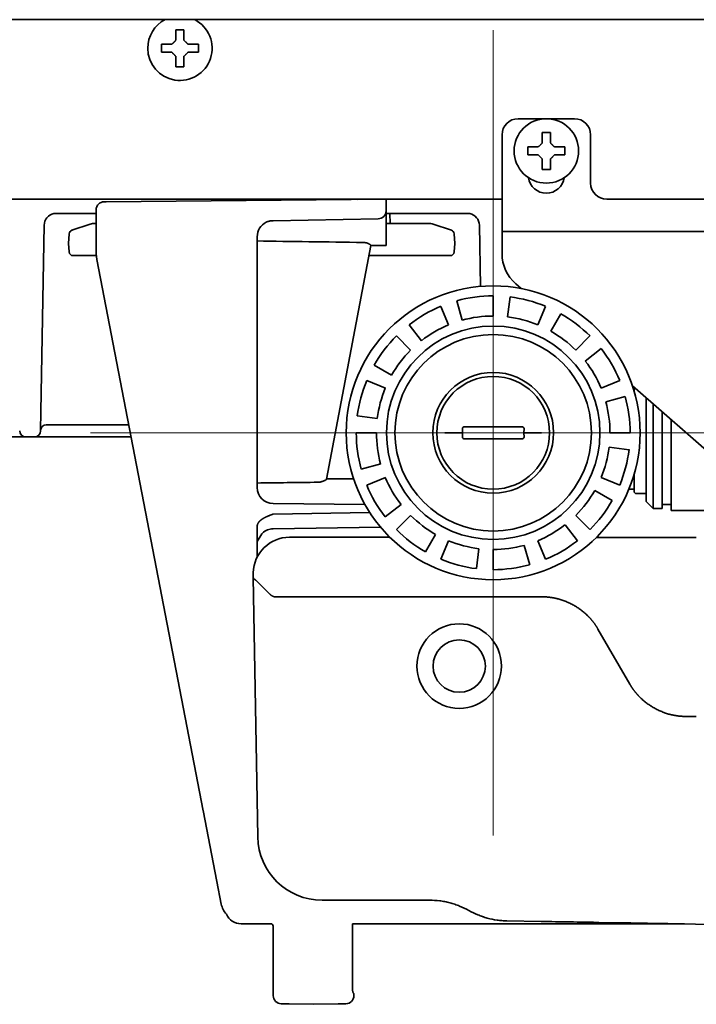
# Model space of a CAD drawing. Extents: x 5997 to 10491, y -672 to 3388.
# Drawn here: x 6518 to 6602, y 1271 to 1393 of the extents above; entities that cross this region are included whole.
import ezdxf

# ---------------------------------------------------------------- set-up
doc = ezdxf.new("R2010")
doc.units = 0
doc.header["$LTSCALE"] = 5
doc.layers.get('0').update_dxf_attribs({"linetype": 'CONTINUOUS', "lineweight": 0})
doc.layers.add('1', color=7, linetype='CONTINUOUS', true_color=0xffffff)

msp = doc.modelspace()

# ---------------------------------------------------------------- linework, layer by layer
at = {"color": 4}
for p, q in [((6576.97, 1391.83), (6576.97, 1291.83)), ((6526.97, 1341.83), (6626.97, 1341.83))]:
    msp.add_line(p, q, dxfattribs=at)
at = {"layer": '1', "color": 7, "linetype": 'Continuous', "lineweight": 35}
for p, q in [((6032.57, 1393.13), (6824.57, 1393.13)), ((6535.77, 1389.58), (6535.77, 1390.08)), ((6535.77, 1389.08), (6535.77, 1389.58)), ((6540.37, 1390.08), (6540.37, 1389.58)), ((6540.37, 1389.58), (6540.37, 1389.08)), ((6587.07, 1380.83), (6580.07, 1380.83)), ((6578.07, 1378.83), (6578.07, 1368.83)), ((6583.07, 1379.13), (6583.57, 1379.13)), ((6583.57, 1379.13), (6584.07, 1379.13)), ((6589.07, 1372.83), (6589.07, 1378.83)), ((6583.57, 1374.53), (6583.07, 1374.53)), ((6584.07, 1374.53), (6583.57, 1374.53)), ((6000.57, 1370.83), (6578.07, 1370.83)), ((6528.9, 1370.52), (6563.67, 1370.83)), ((6555.82, 1370.76), (6555.81, 1370.83)), ((6560.18, 1370.8), (6560.34, 1370.83)), ((6563.67, 1370.83), (6563.67, 1370.58)), ((6641.07, 1370.83), (6591.07, 1370.83)), ((6527.67, 1364.3), (6527.67, 1369.52)), ((6528.66, 1370.52), (6528.9, 1370.52)), ((6563.67, 1370.58), (6563.67, 1369.4)), ((6522.71, 1369.08), (6527.67, 1369.08)), ((6562.69, 1368.4), (6549.63, 1368.17)), ((6563.67, 1365.08), (6563.67, 1369.36)), ((6563.79, 1369.08), (6566.57, 1369.08)), ((6564.17, 1367.83), (6564.13, 1369.08)), ((6566.57, 1369.08), (6567.48, 1369.08)), ((6568.16, 1369.08), (6573.76, 1369.08)), ((6578.07, 1368.83), (6578.07, 1366.83)), ((6521.21, 1367.6), (6520.81, 1344.46)), ((6526.91, 1367.72), (6524.67, 1366.97)), ((6527.55, 1367.83), (6527.67, 1367.83)), ((6563.67, 1367.83), (6564.22, 1367.83)), ((6564.22, 1367.83), (6568.9, 1367.83)), ((6571.78, 1366.97), (6569.53, 1367.72)), ((6575.39, 1360.01), (6575.26, 1367.6)), ((6524.22, 1365.33), (6524.33, 1366.54)), ((6547.67, 1366.17), (6547.67, 1335)), ((6572.12, 1366.54), (6572.22, 1365.33)), ((6578.07, 1365.83), (6578.07, 1366.83)), ((6578.07, 1366.83), (6653.07, 1366.83)), ((6578.07, 1364.09), (6578.07, 1365.83)), ((6524.22, 1365.33), (6524.31, 1364.28)), ((6561.78, 1365.09), (6556.28, 1336.06)), ((6561.77, 1365.08), (6563.67, 1365.08)), ((6572.13, 1364.28), (6572.22, 1365.33)), ((6527.7, 1363.83), (6524.81, 1363.83)), ((6540.96, 1294.88), (6527.76, 1363.36)), ((6564.22, 1363.83), (6561.54, 1363.83)), ((6571.63, 1363.83), (6564.22, 1363.83)), ((6579.78, 1360.33), (6580.46, 1359.74)), ((6576.97, 1356.33), (6576.97, 1358.83)), ((6578.76, 1356.22), (6579.07, 1358.7)), ((6570.47, 1357.53), (6571.42, 1355.22)), ((6573.12, 1355.8), (6572.45, 1358.21)), ((6583.48, 1357.53), (6582.52, 1355.22)), ((6584.13, 1354.44), (6585.36, 1356.61)), ((6568.06, 1353.26), (6566.52, 1355.24)), ((6564.95, 1353.85), (6566.72, 1352.08)), ((6588.99, 1353.85), (6587.23, 1352.08)), ((6588.41, 1350.74), (6590.38, 1352.28)), ((6564.36, 1348.98), (6562.19, 1350.22)), ((6561.27, 1348.33), (6563.58, 1347.38)), ((6592.68, 1348.33), (6590.37, 1347.38)), ((6594.27, 1347.65), (6614.72, 1329.75)), ((6594.47, 1347), (6594.47, 1347.47)), ((6590.95, 1345.68), (6593.36, 1346.35)), ((6595.97, 1346.16), (6595.97, 1341.83)), ((6596.82, 1345.41), (6596.82, 1341.83)), ((6520.81, 1344.46), (6520.77, 1342.06)), ((6562.58, 1343.61), (6560.1, 1343.92)), ((6597.97, 1344.41), (6597.97, 1341.83)), ((6521.47, 1342.83), (6522.41, 1342.83)), ((6522.41, 1342.83), (6531.42, 1342.83)), ((6573.44, 1342.58), (6574.4, 1342.58)), ((6574.4, 1342.58), (6575.14, 1342.58)), ((6578.8, 1342.58), (6575.14, 1342.58)), ((6578.8, 1342.58), (6579.54, 1342.58)), ((6579.54, 1342.58), (6580.5, 1342.58)), ((6599.07, 1343.45), (6599.07, 1341.83)), ((6517.08, 1341.33), (6518.93, 1341.33)), ((6520.02, 1341.33), (6518.93, 1341.33)), ((6520.02, 1341.33), (6521.67, 1341.33)), ((6521.67, 1341.33), (6532.01, 1341.33)), ((6562.47, 1341.83), (6559.97, 1341.83)), ((6570.97, 1341.83), (6572.69, 1341.83)), ((6573.15, 1342.38), (6573.15, 1341.83)), ((6573.15, 1341.83), (6573.15, 1341.28)), ((6580.79, 1341.83), (6580.8, 1342.38)), ((6580.8, 1341.28), (6580.79, 1341.83)), ((6581.26, 1341.83), (6582.97, 1341.83)), ((6591.47, 1341.83), (6593.97, 1341.83)), ((6595.97, 1341.83), (6595.97, 1333.28)), ((6596.82, 1341.83), (6596.82, 1332.43)), ((6597.97, 1341.83), (6597.97, 1332.43)), ((6599.07, 1341.83), (6599.07, 1332.18)), ((6574.4, 1341.08), (6573.44, 1341.08)), ((6575.14, 1341.08), (6574.4, 1341.08)), ((6575.14, 1341.08), (6578.8, 1341.08)), ((6579.54, 1341.08), (6578.8, 1341.08)), ((6580.5, 1341.08), (6579.54, 1341.08)), ((6591.36, 1340.04), (6593.84, 1339.73)), ((6563, 1337.97), (6560.59, 1337.3)), ((6594.47, 1334.58), (6594.47, 1336.65)), ((6559.64, 1336.11), (6556.29, 1336.11)), ((6561.27, 1335.32), (6563.58, 1336.28)), ((6592.68, 1335.32), (6590.37, 1336.28)), ((6589.58, 1334.67), (6591.76, 1333.44)), ((6593.83, 1334.83), (6594.47, 1334.83)), ((6594.77, 1334.28), (6595.97, 1334.28)), ((6549.66, 1333.04), (6561.03, 1332.94)), ((6565.54, 1332.91), (6563.56, 1331.38)), ((6595.97, 1333.28), (6596.82, 1332.43)), ((6597.97, 1332.93), (6599.07, 1332.93)), ((6549.64, 1331.73), (6561.63, 1331.94)), ((6564.95, 1329.81), (6566.72, 1331.57)), ((6588.99, 1329.81), (6587.23, 1331.57)), ((6596.82, 1332.43), (6597.97, 1332.43)), ((6599.07, 1332.18), (6609.47, 1332.18)), ((6585.89, 1330.39), (6587.42, 1328.42)), ((6547.67, 1330.23), (6547.67, 1326.4)), ((6547.67, 1330.19), (6547.67, 1326.37)), ((6548.26, 1329.29), (6547.67, 1328.31)), ((6562.97, 1330.13), (6549.64, 1329.9)), ((6569.82, 1329.21), (6568.58, 1327.04)), ((6551.68, 1328.86), (6551.88, 1328.86)), ((6551.88, 1328.86), (6553.62, 1328.86)), ((6553.62, 1328.86), (6553.62, 1328.86)), ((6553.62, 1328.86), (6554.32, 1328.86)), ((6554.32, 1328.86), (6557.57, 1328.86)), ((6557.57, 1328.86), (6562.88, 1328.86)), ((6562.88, 1328.86), (6564.13, 1328.86)), ((6570.47, 1326.12), (6571.42, 1328.43)), ((6580.83, 1327.85), (6581.5, 1325.44)), ((6583.48, 1326.12), (6582.52, 1328.43)), ((6589.85, 1328.83), (6593.8, 1328.83)), ((6600.87, 1328.83), (6602.19, 1328.83)), ((6575.19, 1327.44), (6574.88, 1324.96)), ((6576.97, 1327.33), (6576.97, 1324.83)), ((6547.17, 1323.86), (6547.18, 1324.44)), ((6547.17, 1323.86), (6547.17, 1323.86)), ((6547.74, 1291.65), (6547.17, 1323.86)), ((6547.51, 1323.52), (6549.23, 1321.8)), ((6549.93, 1321.46), (6553.19, 1321.46)), ((6553.19, 1321.46), (6562.84, 1321.46)), ((6562.84, 1321.46), (6583.05, 1321.46)), ((6589.98, 1317.46), (6593.94, 1310.61)), ((6600.87, 1306.61), (6602.19, 1306.61)), ((6542.66, 1286.1), (6540.96, 1294.92)), ((6543.2, 1283.31), (6542.66, 1286.1)), ((6555.8, 1283.79), (6555.73, 1283.79)), ((6557.47, 1283.79), (6555.8, 1283.79)), ((6557.47, 1283.79), (6558.15, 1283.79)), ((6558.15, 1283.79), (6558.15, 1283.79)), ((6558.15, 1283.79), (6561.31, 1283.79)), ((6563.24, 1283.79), (6561.31, 1283.79)), ((6569.05, 1283.79), (6563.24, 1283.79)), ((6545.67, 1280.86), (6549.47, 1280.86)), ((6549.67, 1271.93), (6549.67, 1280.46)), ((6559.5, 1272.71), (6559.5, 1280.86)), ((6559.5, 1280.86), (6567.19, 1280.86)), ((6569.67, 1280.86), (6569.67, 1280.86)), ((6569.68, 1280.86), (6599.47, 1280.86)), ((6582.91, 1281.15), (6578.68, 1281.22)), ((6594.04, 1280.96), (6590.08, 1281.03)), ((6602.08, 1280.82), (6600.73, 1280.84)), ((6604.97, 1280.76), (6602.08, 1280.82)), ((6559.67, 1272.2), (6559.66, 1272.2)), ((6559.67, 1271.93), (6559.67, 1272.2)), ((6551.64, 1270.91), (6550.66, 1270.93)), ((6554.67, 1270.86), (6551.64, 1270.91)), ((6557.71, 1270.91), (6554.67, 1270.86)), ((6558.69, 1270.93), (6557.71, 1270.91))]:
    msp.add_line(p, q, dxfattribs=at)
at = {"layer": '1', "color": 51, "linetype": 'Continuous', "lineweight": 13}
for p, q in [((6558.72, 1370.83), (6558.72, 1370.78)), ((6561.65, 1370.81), (6561.65, 1370.83)), ((6587.19, 1352.12), (6587.27, 1352.12))]:
    msp.add_line(p, q, dxfattribs=at)
at = {"layer": '1', "color": 7, "linetype": 'Continuous', "lineweight": 35}
for centre, radius in [((6583.57, 1376.83), 4), ((6576.97, 1341.83), 18.25), ((6576.97, 1341.83), 13.25), ((6576.97, 1341.83), 12.2), ((6576.97, 1341.83), 7.5), ((6572.75, 1312.86), 5.25), ((6572.75, 1312.86), 3.25)]:
    msp.add_circle(centre, radius, dxfattribs=at)
for centre, radius, start, end in [((6538.07, 1389.58), 4, 117.4387, 180), ((6538.07, 1389.58), 4, 180, 62.5557), ((6580.07, 1378.83), 2, 90, 180), ((6587.07, 1378.83), 2, 0, 90), ((6583.57, 1373.83), 2.25, 188.2517, 351.7479), ((6591.07, 1372.83), 2, 180, 270), ((6528.67, 1369.52), 1, 90.5, 180), ((6562.67, 1369.4), 1, 271, 0), ((6522.71, 1367.58), 1.5, 101.3798, 179), ((6573.76, 1367.58), 1.5, 1, 78.6202), ((6524.83, 1366.5), 0.5, 108.4349, 175), ((6527.55, 1365.83), 2, 90, 108.4349), ((6549.67, 1366.17), 2, 116.0619, 180), ((6568.9, 1365.83), 2, 71.5651, 90), ((6571.62, 1366.5), 0.5, 5, 71.5651), ((6524.81, 1364.33), 0.5, 185, 270), ((6571.63, 1364.33), 0.5, 270, 355), ((6583.07, 1364.09), 5, 180, 228.8052), ((6576.97, 1341.83), 17, 90, 105.4286), ((6576.97, 1341.83), 17, 67.5, 82.9286), ((6576.97, 1341.83), 17, 112.5, 127.9286), ((6576.97, 1341.83), 14.5, 90, 105.4286), ((6576.97, 1341.83), 14.5, 67.5, 82.9286), ((6576.97, 1341.83), 17, 45, 60.4286), ((6576.97, 1341.83), 14.5, 112.5, 127.9286), ((6576.97, 1341.83), 17, 135, 150.4286), ((6576.97, 1341.83), 14.5, 45, 60.4286), ((6576.97, 1341.83), 17, 22.5, 37.9286), ((6576.97, 1341.83), 14.5, 135, 150.4286), ((6576.97, 1341.83), 14.5, 22.5, 37.9286), ((6576.97, 1341.83), 7, 90, 180), ((6576.97, 1341.83), 7, 90, 180), ((6576.97, 1341.83), 7, 0, 90), ((6576.97, 1341.83), 17, 157.5, 172.9286), ((6576.97, 1341.83), 14.5, 157.5, 172.9286), ((6576.97, 1341.83), 17, 0, 15.4286), ((6576.97, 1341.83), 14.5, 0, 15.4286), ((6521.47, 1342.13), 0.7, 90, 179), ((6518.93, 1342.08), 0.75, 181, 270), ((6520.02, 1342.08), 0.75, 270, 359), ((6576.97, 1341.83), 17, 180, 195.4286), ((6576.97, 1341.83), 14.5, 180, 195.4286), ((6576.97, 1341.83), 7, 180, 0), ((6576.97, 1341.83), 14.5, 337.5, 352.9286), ((6576.97, 1341.83), 17, 337.5, 352.9286), ((6576.97, 1341.83), 17, 202.5, 217.9286), ((6576.97, 1341.83), 14.5, 202.5, 217.9286), ((6549.67, 1335.04), 2, 180, 269.5278), ((6576.97, 1341.83), 14.5, 315, 330.4286), ((6594.77, 1334.58), 0.3, 180, 270), ((6576.97, 1341.83), 17, 315, 330.4286), ((6576.97, 1341.83), 14.5, 225, 240.4286), ((6576.97, 1341.83), 14.5, 292.5, 307.9286), ((6576.97, 1341.83), 17, 225, 240.4286), ((6551.68, 1324.36), 4.5, 90, 179), ((6576.97, 1341.83), 14.5, 247.5, 262.9286), ((6576.97, 1341.83), 14.5, 270, 285.4286), ((6576.97, 1341.83), 17, 292.5, 307.9286), ((6576.97, 1341.83), 17, 247.5, 262.9286), ((6576.97, 1341.83), 17, 270, 285.4286), ((6555.73, 1291.79), 8, 181, 270), ((6545.66, 1283.78), 2.5, 190.9111, 223.3528), ((6549.17, 1280.46), 0.5, 0, 53.9152), ((6550.67, 1271.93), 1, 180, 269), ((6558.67, 1271.93), 1, 271, 0)]:
    msp.add_arc(centre, radius, start, end, dxfattribs=at)
for centre, major_axis, ratio, start_param, end_param in [((6635.08, 1367.33), (131.19, 0.01), 0.017151, 3.98317, 4.110917), ((6573.44, 1342.38), (-0.296, 0.003), 0.67619, 4.728153, 6.29895), ((6580.5, 1342.38), (0.296, 0.003), 0.67619, 6.267421, 7.838217), ((6573.44, 1341.28), (0.296, 0.003), 0.67619, 3.125828, 4.696625), ((6580.5, 1341.28), (-0.296, 0.003), 0.67619, 1.586561, 3.157357), ((6628.74, 1333.83), (131.19, 0.01), 0.017151, 2.165777, 2.23696), ((6554.9, 1333.96), (0.009, 1), 0.017176, 2.955244, 3.141593), ((6545.67, 1282.86), (-1.41, -1.41), 0.999695, 5.907412, 7.068431)]:
    msp.add_ellipse(centre, major_axis=major_axis, ratio=ratio, start_param=start_param, end_param=end_param, dxfattribs=at)
for points, degree in [([(6537.57, 1390.58), (6537.57, 1390.63), (6537.57, 1390.74), (6537.57, 1390.9), (6537.57, 1391.06), (6537.57, 1391.21), (6537.57, 1391.37), (6537.57, 1391.52), (6537.57, 1391.69), (6537.57, 1391.81), (6537.57, 1391.88)], 3), ([(6537.57, 1391.88), (6537.74, 1391.88), (6538.07, 1391.88), (6538.41, 1391.88), (6538.57, 1391.88)], 3), ([(6537.07, 1390.08), (6537.1, 1390.1), (6537.14, 1390.15), (6537.22, 1390.22), (6537.29, 1390.29), (6537.36, 1390.36), (6537.43, 1390.43), (6537.5, 1390.5), (6537.55, 1390.55), (6537.57, 1390.58)], 3), ([(6538.57, 1390.58), (6538.6, 1390.55), (6538.65, 1390.5), (6538.72, 1390.43), (6538.8, 1390.35), (6538.87, 1390.28), (6538.93, 1390.21), (6539, 1390.15), (6539.05, 1390.1), (6539.07, 1390.08)], 3), ([(6537.07, 1389.08), (6537.02, 1389.08), (6536.91, 1389.08), (6536.75, 1389.08), (6536.59, 1389.08), (6536.43, 1389.08), (6536.28, 1389.08), (6536.13, 1389.08), (6535.96, 1389.08), (6535.84, 1389.08), (6535.77, 1389.08)], 3), ([(6537.57, 1388.58), (6537.55, 1388.6), (6537.5, 1388.65), (6537.42, 1388.73), (6537.35, 1388.8), (6537.28, 1388.87), (6537.21, 1388.94), (6537.14, 1389.01), (6537.1, 1389.05), (6537.07, 1389.08)], 3), ([(6539.07, 1389.08), (6539.05, 1389.05), (6539, 1389), (6538.93, 1388.93), (6538.86, 1388.86), (6538.79, 1388.79), (6538.72, 1388.72), (6538.64, 1388.65), (6538.6, 1388.6), (6538.57, 1388.58)], 3), ([(6539.07, 1390.08), (6539.13, 1390.08), (6539.24, 1390.08), (6539.4, 1390.08), (6539.56, 1390.08), (6539.71, 1390.08), (6539.86, 1390.08), (6540.02, 1390.08), (6540.19, 1390.08), (6540.31, 1390.08), (6540.37, 1390.08)], 3), ([(6538.57, 1388.58), (6538.57, 1388.52), (6538.57, 1388.41), (6538.57, 1388.25), (6538.57, 1388.09), (6538.57, 1387.94), (6538.57, 1387.79), (6538.57, 1387.63), (6538.57, 1387.46), (6538.57, 1387.34), (6538.57, 1387.28)], 3), ([(6538.57, 1387.28), (6538.41, 1387.28), (6538.07, 1387.28), (6537.74, 1387.28), (6537.57, 1387.28)], 3), ([(6583.07, 1377.83), (6583.07, 1377.88), (6583.07, 1377.99), (6583.07, 1378.15), (6583.07, 1378.31), (6583.07, 1378.46), (6583.07, 1378.62), (6583.07, 1378.77), (6583.07, 1378.94), (6583.07, 1379.06), (6583.07, 1379.13)], 3), ([(6581.27, 1376.33), (6581.27, 1376.49), (6581.27, 1376.83), (6581.27, 1377.16), (6581.27, 1377.33)], 3), ([(6582.57, 1377.33), (6582.6, 1377.35), (6582.65, 1377.4), (6582.72, 1377.48), (6582.8, 1377.55), (6582.87, 1377.62), (6582.93, 1377.69), (6583, 1377.76), (6583.05, 1377.8), (6583.07, 1377.83)], 3), ([(6584.07, 1377.83), (6584.1, 1377.8), (6584.14, 1377.75), (6584.22, 1377.68), (6584.29, 1377.61), (6584.36, 1377.54), (6584.43, 1377.47), (6584.5, 1377.4), (6584.55, 1377.35), (6584.57, 1377.33)], 3), ([(6584.57, 1377.33), (6584.63, 1377.33), (6584.74, 1377.33), (6584.9, 1377.33), (6585.06, 1377.33), (6585.21, 1377.33), (6585.36, 1377.33), (6585.52, 1377.33), (6585.69, 1377.33), (6585.81, 1377.33), (6585.87, 1377.33)], 3), ([(6585.87, 1377.33), (6585.87, 1377.16), (6585.87, 1376.83), (6585.87, 1376.49), (6585.87, 1376.33)], 3), ([(6582.57, 1376.33), (6582.52, 1376.33), (6582.41, 1376.33), (6582.25, 1376.33), (6582.09, 1376.33), (6581.93, 1376.33), (6581.78, 1376.33), (6581.63, 1376.33), (6581.46, 1376.33), (6581.34, 1376.33), (6581.27, 1376.33)], 3), ([(6583.07, 1375.83), (6583.05, 1375.85), (6583, 1375.9), (6582.93, 1375.97), (6582.86, 1376.04), (6582.79, 1376.11), (6582.72, 1376.18), (6582.64, 1376.25), (6582.6, 1376.3), (6582.57, 1376.33)], 3), ([(6584.57, 1376.33), (6584.55, 1376.3), (6584.5, 1376.25), (6584.42, 1376.18), (6584.35, 1376.1), (6584.28, 1376.03), (6584.21, 1375.96), (6584.14, 1375.9), (6584.1, 1375.85), (6584.07, 1375.83)], 3), ([(6584.07, 1375.83), (6584.07, 1375.77), (6584.07, 1375.66), (6584.07, 1375.5), (6584.07, 1375.34), (6584.07, 1375.19), (6584.07, 1375.04), (6584.07, 1374.88), (6584.07, 1374.71), (6584.07, 1374.59), (6584.07, 1374.53)], 3), ([(6531.42, 1342.83), (6531.52, 1342.83), (6531.62, 1342.83), (6531.73, 1342.83)], 3), ([(6572.97, 1341.83), (6572.94, 1341.83), (6572.88, 1341.83), (6572.79, 1341.83), (6572.72, 1341.83), (6572.69, 1341.83)], 3), ([(6573.15, 1341.83), (6573.14, 1341.83), (6573.11, 1341.83), (6573.04, 1341.83), (6572.99, 1341.83), (6572.97, 1341.83)], 3), ([(6580.79, 1341.83), (6580.81, 1341.83), (6580.84, 1341.83), (6580.9, 1341.83), (6580.95, 1341.83), (6580.98, 1341.83)], 3), ([(6580.98, 1341.83), (6581.01, 1341.83), (6581.06, 1341.83), (6581.16, 1341.83), (6581.22, 1341.83), (6581.26, 1341.83)], 3), ([(6549.23, 1321.8), (6549.57, 1321.46), (6549.93, 1321.46)], 2)]:
    msp.add_open_spline(points, degree=degree, dxfattribs=at)
for points, degree, knots in [([(6538.57, 1391.88), (6538.57, 1391.67), (6538.57, 1391.46), (6538.57, 1391.14), (6538.57, 1391.03), (6538.57, 1390.8), (6538.57, 1390.69), (6538.57, 1390.58)], 3, [0, 0, 0, 0, 0.5, 0.5, 0.75, 0.75, 1, 1, 1, 1]), ([(6535.77, 1390.08), (6535.98, 1390.08), (6536.19, 1390.08), (6536.51, 1390.08), (6536.62, 1390.08), (6536.84, 1390.08), (6536.96, 1390.08), (6537.07, 1390.08)], 3, [0, 0, 0, 0, 0.5, 0.5, 0.75, 0.75, 1, 1, 1, 1]), ([(6540.37, 1389.08), (6540.17, 1389.08), (6539.96, 1389.08), (6539.64, 1389.08), (6539.53, 1389.08), (6539.3, 1389.08), (6539.19, 1389.08), (6539.07, 1389.08)], 3, [0, 0, 0, 0, 0.5, 0.5, 0.75, 0.75, 1, 1, 1, 1]), ([(6537.57, 1387.28), (6537.57, 1387.48), (6537.57, 1387.69), (6537.57, 1388.01), (6537.57, 1388.12), (6537.57, 1388.35), (6537.57, 1388.46), (6537.57, 1388.58)], 3, [0, 0, 0, 0, 0.5, 0.5, 0.75, 0.75, 1, 1, 1, 1]), ([(6584.07, 1379.13), (6584.07, 1378.92), (6584.07, 1378.71), (6584.07, 1378.39), (6584.07, 1378.28), (6584.07, 1378.05), (6584.07, 1377.94), (6584.07, 1377.83)], 3, [0, 0, 0, 0, 0.5, 0.5, 0.75, 0.75, 1, 1, 1, 1]), ([(6581.27, 1377.33), (6581.48, 1377.33), (6581.69, 1377.33), (6582.01, 1377.33), (6582.12, 1377.33), (6582.34, 1377.33), (6582.46, 1377.33), (6582.57, 1377.33)], 3, [0, 0, 0, 0, 0.5, 0.5, 0.75, 0.75, 1, 1, 1, 1]), ([(6583.07, 1374.53), (6583.07, 1374.73), (6583.07, 1374.94), (6583.07, 1375.26), (6583.07, 1375.37), (6583.07, 1375.6), (6583.07, 1375.71), (6583.07, 1375.83)], 3, [0, 0, 0, 0, 0.5, 0.5, 0.75, 0.75, 1, 1, 1, 1]), ([(6585.87, 1376.33), (6585.67, 1376.33), (6585.46, 1376.33), (6585.14, 1376.33), (6585.03, 1376.33), (6584.8, 1376.33), (6584.69, 1376.33), (6584.57, 1376.33)], 3, [0, 0, 0, 0, 0.5, 0.5, 0.75, 0.75, 1, 1, 1, 1]), ([(6522.42, 1369.05), (6522.47, 1369.06), (6522.52, 1369.06), (6522.61, 1369.07), (6522.66, 1369.08), (6522.71, 1369.08)], 3, [0, 0, 0, 0, 0.5, 0.5, 1, 1, 1, 1]), ([(6548.79, 1367.97), (6548.85, 1368), (6548.91, 1368.02), (6549.01, 1368.06), (6549.04, 1368.07), (6549.11, 1368.09), (6549.14, 1368.1), (6549.25, 1368.13), (6549.32, 1368.14), (6549.44, 1368.16), (6549.48, 1368.16), (6549.53, 1368.17), (6549.55, 1368.17), (6549.59, 1368.17), (6549.61, 1368.17), (6549.63, 1368.17)], 3, [0, 0, 0, 0, 0.25, 0.25, 0.375, 0.375, 0.5, 0.5, 0.75, 0.75, 0.875, 0.875, 0.9375, 0.9375, 1, 1, 1, 1]), ([(6567.48, 1369.08), (6567.54, 1369.08), (6567.59, 1369.08), (6567.7, 1369.08), (6567.76, 1369.08), (6567.84, 1369.08), (6567.87, 1369.08), (6567.93, 1369.08), (6567.96, 1369.08), (6568.05, 1369.08), (6568.11, 1369.08), (6568.16, 1369.08)], 3, [0, 0, 0, 0, 0.25, 0.25, 0.5, 0.5, 0.625, 0.625, 0.75, 0.75, 1, 1, 1, 1]), ([(6573.76, 1369.08), (6573.81, 1369.08), (6573.86, 1369.07), (6573.96, 1369.06), (6574.01, 1369.06), (6574.06, 1369.05)], 3, [0, 0, 0, 0, 0.5, 0.5, 1, 1, 1, 1]), ([(6561.78, 1365.09), (6561.78, 1365.1), (6561.77, 1365.11), (6561.76, 1365.13), (6561.75, 1365.14), (6561.74, 1365.15), (6561.73, 1365.16), (6561.7, 1365.19), (6561.67, 1365.21), (6561.62, 1365.24), (6561.6, 1365.25), (6561.57, 1365.27), (6561.55, 1365.28), (6561.49, 1365.32), (6561.44, 1365.34), (6561.36, 1365.37), (6561.34, 1365.38), (6561.28, 1365.4), (6561.26, 1365.4), (6561.17, 1365.43), (6561.11, 1365.44), (6560.98, 1365.46), (6560.91, 1365.47), (6560.85, 1365.47)], 3, [0, 0, 0, 0, 0.125, 0.125, 0.1875, 0.1875, 0.25, 0.25, 0.375, 0.375, 0.4375, 0.4375, 0.5, 0.5, 0.625, 0.625, 0.6875, 0.6875, 0.75, 0.75, 0.875, 0.875, 1, 1, 1, 1]), ([(6527.76, 1363.36), (6527.76, 1363.37), (6527.76, 1363.39), (6527.75, 1363.43), (6527.74, 1363.47), (6527.74, 1363.5), (6527.73, 1363.54), (6527.72, 1363.59), (6527.72, 1363.63), (6527.71, 1363.67), (6527.71, 1363.72), (6527.7, 1363.76), (6527.7, 1363.81), (6527.69, 1363.86), (6527.69, 1363.91), (6527.68, 1363.96), (6527.68, 1364.02), (6527.68, 1364.07), (6527.68, 1364.13), (6527.67, 1364.19), (6527.67, 1364.24), (6527.67, 1364.28), (6527.67, 1364.3)], 3, [0, 0, 0, 0, 0.036935, 0.075246, 0.114932, 0.155992, 0.198428, 0.24224, 0.287426, 0.333988, 0.381924, 0.431237, 0.481924, 0.533987, 0.587425, 0.642238, 0.698427, 0.755991, 0.81493, 0.875245, 0.936935, 1, 1, 1, 1]), ([(6555.21, 1335.69), (6555.28, 1335.69), (6555.35, 1335.69), (6555.45, 1335.71), (6555.48, 1335.71), (6555.53, 1335.72), (6555.55, 1335.72), (6555.58, 1335.73), (6555.6, 1335.74), (6555.68, 1335.76), (6555.74, 1335.77), (6555.82, 1335.8), (6555.85, 1335.81), (6555.9, 1335.83), (6555.93, 1335.84), (6556, 1335.88), (6556.04, 1335.9), (6556.09, 1335.92), (6556.1, 1335.93), (6556.12, 1335.94), (6556.15, 1335.95), (6556.19, 1335.98), (6556.22, 1336), (6556.23, 1336.01), (6556.24, 1336.01), (6556.25, 1336.02), (6556.25, 1336.02), (6556.27, 1336.04), (6556.28, 1336.05), (6556.28, 1336.06)], 3, [0, 0, 0, 0, 0.125, 0.125, 0.1875, 0.1875, 0.21875, 0.21875, 0.25, 0.25, 0.375, 0.375, 0.4375, 0.4375, 0.5, 0.5, 0.625, 0.625, 0.65625, 0.65625, 0.6875, 0.75, 0.8125, 0.8125, 0.84375, 0.84375, 0.875, 0.875, 1, 1, 1, 1]), ([(6547.67, 1330.23), (6547.67, 1330.47), (6547.84, 1330.7), (6547.99, 1330.91), (6548.27, 1331.1), (6548.51, 1331.26), (6548.86, 1331.42), (6549.02, 1331.49), (6549.22, 1331.57), (6549.37, 1331.63), (6549.64, 1331.73)], 2, [0, 0, 0, 0.25, 0.25, 0.5, 0.5, 0.75, 0.75, 0.875, 0.875, 1, 1, 1]), ([(6548.26, 1329.29), (6548.28, 1329.32), (6548.45, 1329.55), (6548.94, 1329.79), (6549.4, 1329.89), (6549.64, 1329.9)], 3, [0, 0, 0, 0, 0.066204, 0.548499, 1, 1, 1, 1]), ([(6593.8, 1328.83), (6593.95, 1328.83), (6594.1, 1328.83), (6594.39, 1328.83), (6594.54, 1328.83), (6594.98, 1328.83), (6595.27, 1328.83), (6596.16, 1328.83), (6596.74, 1328.83), (6597.92, 1328.83), (6598.51, 1328.83), (6599.69, 1328.83), (6600.28, 1328.83), (6600.87, 1328.83)], 3, [0, 0, 0, 0, 0.0625, 0.0625, 0.125, 0.125, 0.25, 0.25, 0.5, 0.5, 0.75, 0.75, 1, 1, 1, 1]), ([(6547.51, 1323.52), (6547.51, 1323.52), (6547.5, 1323.53), (6547.49, 1323.53), (6547.47, 1323.55), (6547.42, 1323.57), (6547.39, 1323.59), (6547.32, 1323.63), (6547.29, 1323.66), (6547.2, 1323.74), (6547.17, 1323.8), (6547.17, 1323.86)], 3, [0, 0, 0, 0, 0.03125, 0.03125, 0.0625, 0.125, 0.25, 0.25, 0.5, 0.5, 1, 1, 1, 1]), ([(6583.05, 1321.46), (6583.07, 1321.46), (6583.1, 1321.46), (6583.14, 1321.46), (6583.18, 1321.46), (6583.23, 1321.46), (6583.27, 1321.46), (6583.31, 1321.46), (6583.36, 1321.46), (6583.4, 1321.45), (6583.44, 1321.45), (6583.49, 1321.45), (6583.53, 1321.45), (6583.57, 1321.44), (6583.62, 1321.44), (6583.66, 1321.44), (6583.7, 1321.43), (6583.75, 1321.43), (6583.79, 1321.43), (6583.83, 1321.42), (6583.88, 1321.42), (6583.92, 1321.41), (6583.96, 1321.41), (6584.01, 1321.4), (6584.05, 1321.39), (6584.09, 1321.39), (6584.14, 1321.38), (6584.18, 1321.38), (6584.23, 1321.37), (6584.27, 1321.36), (6584.31, 1321.36), (6584.36, 1321.35), (6584.4, 1321.34), (6584.44, 1321.33), (6584.49, 1321.32), (6584.53, 1321.32), (6584.57, 1321.31), (6584.62, 1321.3), (6584.66, 1321.29), (6584.7, 1321.28), (6584.75, 1321.27), (6584.79, 1321.26), (6584.83, 1321.25), (6584.88, 1321.24), (6584.92, 1321.23), (6584.96, 1321.22), (6585.01, 1321.21), (6585.2, 1321.16), (6585.54, 1321.05), (6586.03, 1320.87), (6586.5, 1320.66), (6586.97, 1320.42), (6587.41, 1320.15), (6587.84, 1319.85), (6588.26, 1319.52), (6588.55, 1319.26), (6588.71, 1319.1), (6588.77, 1319.04), (6588.83, 1318.98), (6588.88, 1318.93), (6588.94, 1318.87), (6588.99, 1318.81), (6589.05, 1318.75), (6589.1, 1318.69), (6589.16, 1318.62), (6589.21, 1318.56), (6589.26, 1318.5), (6589.31, 1318.43), (6589.37, 1318.37), (6589.42, 1318.3), (6589.47, 1318.24), (6589.52, 1318.17), (6589.57, 1318.1), (6589.62, 1318.03), (6589.66, 1317.96), (6589.71, 1317.89), (6589.76, 1317.82), (6589.8, 1317.75), (6589.85, 1317.68), (6589.89, 1317.61), (6589.94, 1317.54), (6589.97, 1317.49), (6589.98, 1317.46)], 3, [0, 0, 0, 0, 0.005159, 0.010321, 0.015487, 0.020656, 0.025829, 0.031005, 0.036185, 0.041369, 0.046557, 0.051749, 0.056944, 0.062143, 0.067347, 0.072554, 0.077765, 0.08298, 0.088199, 0.093423, 0.09865, 0.103882, 0.109118, 0.114358, 0.119602, 0.124851, 0.130103, 0.135361, 0.140622, 0.145888, 0.151158, 0.156433, 0.161712, 0.166996, 0.172284, 0.177577, 0.182874, 0.188176, 0.193482, 0.198793, 0.204108, 0.209428, 0.214753, 0.220082, 0.225416, 0.230755, 0.236098, 0.241446, 0.302414, 0.36414, 0.426616, 0.489829, 0.551404, 0.613953, 0.677452, 0.741888, 0.751493, 0.761122, 0.770777, 0.780457, 0.790162, 0.799893, 0.809649, 0.81943, 0.829237, 0.839069, 0.848927, 0.85881, 0.86872, 0.878655, 0.888617, 0.898605, 0.90862, 0.918661, 0.92873, 0.938826, 0.94895, 0.959102, 0.969283, 0.979492, 0.989731, 1, 1, 1, 1]), ([(6593.94, 1310.61), (6593.94, 1310.6), (6593.96, 1310.57), (6593.98, 1310.54), (6594, 1310.5), (6594.02, 1310.47), (6594.05, 1310.43), (6594.07, 1310.39), (6594.09, 1310.36), (6594.11, 1310.32), (6594.13, 1310.29), (6594.16, 1310.25), (6594.18, 1310.22), (6594.2, 1310.18), (6594.23, 1310.15), (6594.25, 1310.12), (6594.27, 1310.08), (6594.3, 1310.05), (6594.32, 1310.01), (6594.34, 1309.98), (6594.37, 1309.95), (6594.39, 1309.91), (6594.42, 1309.88), (6594.44, 1309.85), (6594.47, 1309.82), (6594.49, 1309.78), (6594.52, 1309.75), (6594.54, 1309.72), (6594.57, 1309.69), (6594.59, 1309.66), (6594.62, 1309.62), (6594.64, 1309.59), (6594.67, 1309.56), (6594.7, 1309.53), (6594.72, 1309.5), (6594.75, 1309.47), (6594.77, 1309.44), (6594.8, 1309.41), (6594.83, 1309.38), (6594.85, 1309.35), (6594.88, 1309.32), (6594.91, 1309.29), (6594.93, 1309.26), (6594.96, 1309.23), (6594.99, 1309.2), (6595.01, 1309.17), (6595.04, 1309.14), (6595.07, 1309.11), (6595.1, 1309.08), (6595.13, 1309.06), (6595.15, 1309.03), (6595.18, 1309), (6595.21, 1308.97), (6595.24, 1308.95), (6595.38, 1308.8), (6595.66, 1308.55), (6596.08, 1308.22), (6596.51, 1307.93), (6596.95, 1307.66), (6597.42, 1307.41), (6597.89, 1307.2), (6598.38, 1307.02), (6598.73, 1306.91), (6598.96, 1306.85), (6599.04, 1306.83), (6599.13, 1306.81), (6599.22, 1306.79), (6599.3, 1306.77), (6599.39, 1306.76), (6599.48, 1306.74), (6599.56, 1306.72), (6599.65, 1306.71), (6599.74, 1306.7), (6599.82, 1306.68), (6599.91, 1306.67), (6600, 1306.66), (6600.08, 1306.65), (6600.17, 1306.64), (6600.26, 1306.64), (6600.35, 1306.63), (6600.43, 1306.62), (6600.52, 1306.62), (6600.61, 1306.62), (6600.69, 1306.61), (6600.78, 1306.61), (6600.84, 1306.61), (6600.87, 1306.61)], 3, [0, 0, 0, 0, 0.005051, 0.010095, 0.015132, 0.02016, 0.025182, 0.030196, 0.035203, 0.040202, 0.045195, 0.05018, 0.055158, 0.060129, 0.065092, 0.070049, 0.074999, 0.079942, 0.084878, 0.089807, 0.094729, 0.099644, 0.104553, 0.109455, 0.11435, 0.119238, 0.124119, 0.128994, 0.133862, 0.138723, 0.143578, 0.148426, 0.153268, 0.158102, 0.162931, 0.167752, 0.172567, 0.177376, 0.182177, 0.186973, 0.191761, 0.196544, 0.201319, 0.206088, 0.210851, 0.215607, 0.220356, 0.225099, 0.229835, 0.234565, 0.239288, 0.244004, 0.248714, 0.253418, 0.258115, 0.322508, 0.38599, 0.44855, 0.510167, 0.573423, 0.635913, 0.697625, 0.75855, 0.769227, 0.779887, 0.790529, 0.801154, 0.811762, 0.822353, 0.832927, 0.843485, 0.854026, 0.864551, 0.87506, 0.885553, 0.89603, 0.906492, 0.916939, 0.92737, 0.937788, 0.948191, 0.958579, 0.968954, 0.979316, 0.989664, 1, 1, 1, 1]), ([(6573.95, 1282.51), (6573.58, 1282.72), (6573.2, 1282.9), (6572.7, 1283.1), (6572.6, 1283.14), (6572.4, 1283.21), (6572.3, 1283.25), (6572, 1283.35), (6571.59, 1283.47), (6571.17, 1283.57), (6570.86, 1283.63), (6570.75, 1283.65), (6570.54, 1283.68), (6570.43, 1283.7), (6569.91, 1283.76), (6569.48, 1283.79), (6569.05, 1283.79)], 3, [0, 0, 0, 0, 0.25, 0.25, 0.3125, 0.3125, 0.375, 0.375, 0.5, 0.625, 0.625, 0.6875, 0.6875, 0.75, 0.75, 1, 1, 1, 1]), ([(6578.68, 1281.22), (6578.58, 1281.23), (6578.47, 1281.23), (6578.27, 1281.24), (6578.16, 1281.25), (6577.86, 1281.27), (6577.65, 1281.29), (6577.04, 1281.38), (6576.64, 1281.46), (6576.14, 1281.6), (6576.04, 1281.63), (6575.89, 1281.67), (6575.84, 1281.69), (6575.75, 1281.72), (6575.5, 1281.8), (6575.26, 1281.89), (6574.69, 1282.12), (6574.32, 1282.3), (6573.95, 1282.51)], 3, [0, 0, 0, 0, 0.0625, 0.0625, 0.125, 0.125, 0.25, 0.25, 0.5, 0.5, 0.5625, 0.5625, 0.59375, 0.59375, 0.625, 0.75, 0.75, 1, 1, 1, 1]), ([(6567.19, 1280.86), (6567.2, 1280.86), (6567.22, 1280.86), (6567.25, 1280.86), (6567.27, 1280.86), (6567.3, 1280.86), (6567.32, 1280.86), (6567.34, 1280.86), (6567.37, 1280.86), (6567.39, 1280.86), (6567.41, 1280.86), (6567.43, 1280.86), (6567.45, 1280.86), (6567.47, 1280.86), (6567.49, 1280.86), (6567.51, 1280.86), (6567.52, 1280.86), (6567.54, 1280.86), (6567.56, 1280.86), (6567.57, 1280.86), (6567.59, 1280.86), (6567.6, 1280.86), (6567.62, 1280.86), (6567.63, 1280.86), (6567.64, 1280.86), (6567.65, 1280.86), (6567.66, 1280.86), (6567.67, 1280.86), (6567.68, 1280.86), (6567.69, 1280.86), (6567.7, 1280.86), (6567.71, 1280.86), (6567.71, 1280.86), (6567.72, 1280.86), (6567.73, 1280.86), (6567.73, 1280.86), (6567.75, 1280.86), (6567.79, 1280.86), (6567.84, 1280.86), (6567.89, 1280.86), (6567.94, 1280.86), (6567.99, 1280.86), (6568.04, 1280.86), (6568.09, 1280.86), (6568.14, 1280.86), (6568.18, 1280.86), (6568.29, 1280.86), (6568.46, 1280.86), (6568.68, 1280.86), (6568.86, 1280.86), (6569.01, 1280.86), (6569.11, 1280.86), (6569.2, 1280.86), (6569.27, 1280.86), (6569.34, 1280.86), (6569.4, 1280.86), (6569.46, 1280.86), (6569.5, 1280.86), (6569.53, 1280.86), (6569.54, 1280.86), (6569.56, 1280.86), (6569.57, 1280.86), (6569.59, 1280.86), (6569.6, 1280.86), (6569.61, 1280.86), (6569.62, 1280.86), (6569.63, 1280.86), (6569.64, 1280.86), (6569.65, 1280.86), (6569.65, 1280.86), (6569.66, 1280.86), (6569.67, 1280.86), (6569.67, 1280.86), (6569.67, 1280.86), (6569.67, 1280.86), (6569.67, 1280.86), (6569.67, 1280.86)], 3, [0, 0, 0, 0, 0.006462, 0.012777, 0.018944, 0.024963, 0.030832, 0.036553, 0.042124, 0.047544, 0.052813, 0.05793, 0.062896, 0.067708, 0.072366, 0.07687, 0.081218, 0.085411, 0.089447, 0.093326, 0.097047, 0.10061, 0.104013, 0.107257, 0.11034, 0.113262, 0.116023, 0.118621, 0.121057, 0.123329, 0.125439, 0.127384, 0.129164, 0.13078, 0.132231, 0.133516, 0.134635, 0.148074, 0.161433, 0.174714, 0.187919, 0.20105, 0.214108, 0.227095, 0.240012, 0.25286, 0.26564, 0.333697, 0.398831, 0.460987, 0.520084, 0.55535, 0.590493, 0.625548, 0.660543, 0.695501, 0.730444, 0.76539, 0.778693, 0.791962, 0.805197, 0.818398, 0.831566, 0.844701, 0.857804, 0.870875, 0.883915, 0.896924, 0.909904, 0.922854, 0.935777, 0.948672, 0.961541, 0.974384, 0.987204, 1, 1, 1, 1]), ([(6590.08, 1281.03), (6589.79, 1281.03), (6589.49, 1281.04), (6588.89, 1281.05), (6588.59, 1281.05), (6587.69, 1281.07), (6587.1, 1281.08), (6585.9, 1281.1), (6585.3, 1281.11), (6584.11, 1281.13), (6583.51, 1281.14), (6582.91, 1281.15)], 3, [0, 0, 0, 0, 0.125, 0.125, 0.25, 0.25, 0.5, 0.5, 0.75, 0.75, 1, 1, 1, 1]), ([(6600.73, 1280.84), (6600.17, 1280.85), (6599.61, 1280.86), (6598.5, 1280.88), (6597.94, 1280.89), (6596.83, 1280.91), (6596.27, 1280.92), (6595.43, 1280.93), (6595.15, 1280.94), (6594.74, 1280.94), (6594.6, 1280.95), (6594.32, 1280.95), (6594.18, 1280.95), (6594.04, 1280.96)], 3, [0, 0, 0, 0, 0.25, 0.25, 0.5, 0.5, 0.75, 0.75, 0.875, 0.875, 0.9375, 0.9375, 1, 1, 1, 1]), ([(6559.66, 1272.2), (6559.65, 1272.2), (6559.65, 1272.21), (6559.64, 1272.21), (6559.64, 1272.22), (6559.63, 1272.23), (6559.63, 1272.23), (6559.61, 1272.25), (6559.61, 1272.26), (6559.59, 1272.29), (6559.59, 1272.3), (6559.58, 1272.32), (6559.57, 1272.34), (6559.56, 1272.36), (6559.55, 1272.39), (6559.55, 1272.4), (6559.54, 1272.44), (6559.53, 1272.47), (6559.52, 1272.52), (6559.52, 1272.53), (6559.51, 1272.56), (6559.51, 1272.6), (6559.5, 1272.63), (6559.5, 1272.67), (6559.5, 1272.69), (6559.5, 1272.71)], 3, [0, 0, 0, 0, 0.125, 0.125, 0.1875, 0.1875, 0.25, 0.25, 0.375, 0.375, 0.4375, 0.4375, 0.5, 0.5625, 0.5625, 0.625, 0.625, 0.75, 0.75, 0.8125, 0.8125, 0.875, 0.9375, 0.9375, 1, 1, 1, 1])]:
    msp.add_open_spline(points, degree=degree, knots=knots, dxfattribs=at)

doc.saveas('drawing.dxf')
